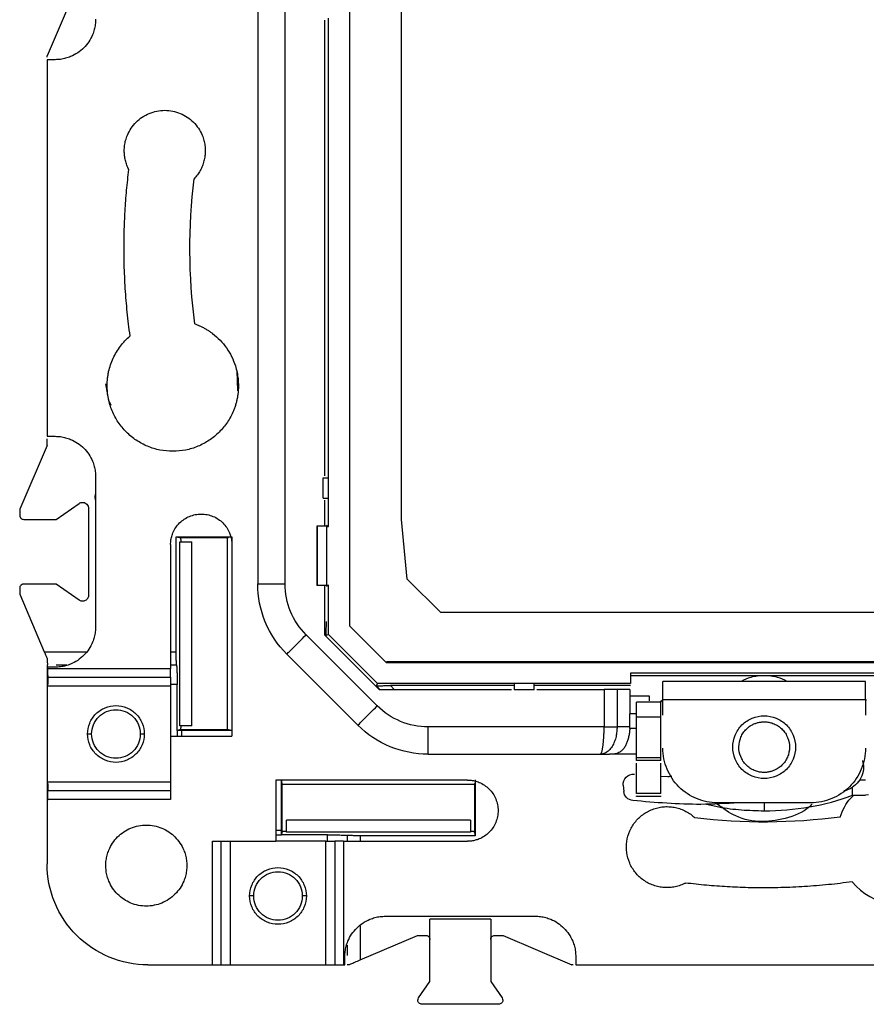
# Model space of a CAD drawing. Units: millimetres. Extents: x 0 to 420, y 0 to 297.
# Drawn here: x 296 to 338, y 135 to 183 of the extents above; entities that cross this region are included whole.
import ezdxf

# ---------------------------------------------------------------- set-up
doc = ezdxf.new("R2010")
doc.units = ezdxf.units.MM

msp = doc.modelspace()

# ---------------------------------------------------------------- linework, layer by layer
at = {"color": 7, "linetype": 'Continuous'}
for p, q in [((312.756, 190.644), (312.756, 153.328)), ((308.218, 188.576), (308.218, 155.397)), ((309.568, 155.397), (309.568, 188.576)), ((315.318, 158.586), (315.318, 188.051)), ((299.268, 184.866), (297.818, 181.483)), ((311.718, 160.633), (311.718, 183.339)), ((311.518, 183.237), (311.518, 160.736)), ((297.818, 181.413), (297.818, 181.483)), ((297.818, 181.286), (297.818, 162.686)), ((298.218, 181.286), (297.818, 181.286)), ((307.18, 165.921), (307.213, 164.925)), ((300.869, 164.451), (300.727, 165.273)), ((300.979, 164.208), (300.869, 164.451)), ((297.818, 162.686), (298.218, 162.686)), ((297.818, 162.236), (297.818, 162.56)), ((297.818, 162.236), (296.468, 159.086)), ((300.218, 160.686), (300.218, 153.286)), ((311.443, 159.639), (311.443, 160.633)), ((311.443, 160.633), (311.718, 160.633)), ((311.718, 159.639), (311.718, 160.633)), ((300.191, 159.686), (300.218, 159.824)), ((300.218, 159.548), (300.191, 159.686)), ((311.443, 159.639), (311.718, 159.639)), ((311.518, 159.537), (311.518, 158.286)), ((311.718, 158.231), (311.718, 159.639)), ((296.468, 159.086), (296.468, 158.786)), ((298.261, 158.586), (299.398, 159.373)), ((299.868, 159.126), (299.868, 154.846)), ((296.668, 158.586), (298.261, 158.586)), ((315.6, 155.64), (315.318, 158.586)), ((311.144, 158.243), (311.133, 158.248)), ((311.669, 158.248), (311.133, 158.248)), ((311.133, 158.248), (311.133, 155.325)), ((311.636, 158.231), (311.144, 158.243)), ((311.144, 158.243), (311.144, 155.33)), ((311.669, 158.255), (311.607, 158.286)), ((311.636, 155.342), (311.636, 158.231)), ((311.636, 158.231), (311.718, 158.231)), ((311.669, 158.255), (311.718, 158.231)), ((311.669, 158.255), (311.669, 158.248)), ((304.191, 157.72), (306.946, 157.72)), ((304.191, 152.051), (304.191, 157.72)), ((304.191, 157.72), (304.357, 157.686)), ((304.357, 157.686), (306.78, 157.686)), ((304.357, 157.686), (304.401, 157.678)), ((306.735, 157.678), (306.78, 157.686)), ((306.946, 157.72), (306.946, 157.463)), ((303.918, 157.336), (303.918, 151.218)), ((304.371, 148.395), (304.371, 157.478)), ((304.371, 157.478), (304.968, 157.478)), ((304.968, 148.395), (304.968, 157.478)), ((306.718, 155.186), (306.718, 157.478)), ((306.944, 157.336), (306.944, 147.886)), ((317.254, 153.986), (315.6, 155.64)), ((296.468, 155.186), (296.468, 154.886)), ((298.261, 155.386), (296.668, 155.386)), ((299.398, 154.6), (298.261, 155.386)), ((306.718, 150.686), (306.718, 155.186)), ((311.133, 155.325), (311.144, 155.33)), ((311.669, 155.325), (311.133, 155.325)), ((311.144, 155.33), (311.636, 155.342)), ((311.518, 155.286), (311.518, 152.888)), ((311.607, 155.286), (311.669, 155.318)), ((311.636, 155.342), (311.718, 155.342)), ((311.718, 155.342), (311.669, 155.318)), ((311.669, 155.325), (311.669, 155.318)), ((311.718, 152.898), (311.718, 155.342)), ((296.468, 154.886), (297.683, 152.051)), ((349.183, 153.986), (317.254, 153.986)), ((312.756, 153.328), (314.56, 151.524)), ((314.119, 149.376), (310.608, 152.887)), ((311.518, 152.888), (314.22, 150.186)), ((311.718, 152.898), (311.59, 152.845)), ((314.13, 150.486), (311.718, 152.898)), ((297.683, 152.051), (299.752, 152.051)), ((303.918, 152.051), (304.191, 152.051)), ((309.653, 151.932), (313.164, 148.422)), ((297.818, 151.286), (297.818, 151.218)), ((298.218, 151.286), (297.818, 151.286)), ((298.272, 151.401), (298.795, 151.401)), ((303.918, 151.401), (304.212, 151.401)), ((314.56, 151.524), (351.876, 151.524)), ((314.581, 151.574), (351.856, 151.574)), ((297.818, 151.218), (303.918, 151.218)), ((297.818, 150.785), (303.918, 150.785)), ((339.818, 150.987), (326.618, 150.987)), ((326.618, 150.987), (326.618, 150.486)), ((326.618, 150.875), (339.818, 150.875)), ((303.918, 150.352), (297.818, 150.352)), ((297.818, 150.352), (297.818, 145.62)), ((304.243, 150.426), (303.918, 150.426)), ((303.918, 150.352), (303.918, 147.886)), ((304.243, 148.164), (304.243, 150.426)), ((306.718, 148.395), (306.718, 150.686)), ((314.077, 150.358), (314.13, 150.486)), ((314.248, 150.186), (314.077, 150.358)), ((320.871, 150.486), (314.13, 150.486)), ((320.871, 150.375), (314.767, 150.375)), ((314.767, 150.375), (314.955, 150.186)), ((321.865, 150.486), (320.871, 150.486)), ((320.871, 150.486), (320.871, 150.161)), ((326.618, 150.486), (321.865, 150.486)), ((321.865, 150.161), (321.865, 150.486)), ((326.618, 150.375), (321.865, 150.375)), ((338.218, 150.586), (328.218, 150.586)), ((314.22, 150.186), (320.747, 150.186)), ((321.865, 150.161), (320.871, 150.161)), ((321.99, 150.186), (325.318, 150.186)), ((325.318, 150.186), (325.318, 148.336)), ((325.955, 150.186), (325.955, 148.336)), ((326.591, 150.186), (325.955, 150.186)), ((326.591, 150.186), (326.591, 148.986)), ((326.591, 149.875), (327.543, 149.875)), ((327.543, 149.875), (327.543, 149.616)), ((328.118, 149.555), (326.918, 149.555)), ((328.218, 148.918), (328.218, 149.686)), ((328.218, 149.686), (338.218, 149.686)), ((338.218, 149.686), (338.218, 148.918)), ((326.591, 148.336), (326.591, 148.986)), ((326.918, 148.986), (326.591, 148.986)), ((326.918, 146.803), (326.918, 148.84)), ((326.918, 148.84), (328.118, 148.84)), ((328.118, 146.803), (328.118, 148.84)), ((304.968, 148.395), (304.371, 148.395)), ((325.318, 148.336), (316.629, 148.336)), ((326.591, 148.336), (325.955, 148.336)), ((303.918, 147.886), (303.918, 144.754)), ((303.918, 147.886), (306.944, 147.886)), ((304.357, 148.186), (304.243, 148.164)), ((304.462, 148.153), (304.243, 148.164)), ((304.243, 148.164), (304.243, 147.886)), ((304.401, 148.195), (304.357, 148.186)), ((306.78, 148.186), (304.357, 148.186)), ((304.462, 148.153), (304.462, 147.886)), ((306.946, 148.153), (304.462, 148.153)), ((306.78, 148.186), (306.735, 148.195)), ((306.946, 148.153), (306.78, 148.186)), ((326.918, 148.259), (326.588, 148.259)), ((316.629, 146.986), (325.132, 146.986)), ((325.132, 146.986), (325.582, 146.986)), ((326.918, 146.986), (325.582, 146.986)), ((328.118, 146.803), (326.918, 146.803)), ((326.918, 146.679), (326.918, 146.803)), ((328.118, 146.679), (326.918, 146.679)), ((326.918, 145.055), (326.918, 146.552)), ((328.118, 146.679), (328.118, 146.803)), ((328.118, 145.055), (328.118, 146.552)), ((338.115, 146.461), (338.096, 146.674)), ((328.458, 145.863), (328.118, 145.89)), ((328.659, 145.902), (328.531, 145.864)), ((297.818, 145.62), (303.918, 145.62)), ((318.568, 145.712), (309.118, 145.712)), ((309.118, 145.712), (309.118, 142.686)), ((309.385, 143.23), (309.385, 145.714)), ((309.418, 145.548), (309.385, 145.714)), ((309.427, 145.504), (309.418, 145.548)), ((309.418, 143.125), (309.418, 145.548)), ((311.918, 145.486), (309.627, 145.486)), ((316.418, 145.486), (311.918, 145.486)), ((318.71, 145.486), (316.418, 145.486)), ((318.918, 145.548), (318.91, 145.504)), ((318.918, 145.548), (318.918, 143.125)), ((318.951, 145.714), (318.951, 142.959)), ((326.258, 145.455), (326.285, 145.15)), ((337.928, 145.73), (338.218, 145.73)), ((303.918, 145.187), (297.818, 145.187)), ((328.118, 145.055), (326.918, 145.055)), ((326.918, 144.9), (326.918, 144.928)), ((328.118, 144.9), (328.118, 144.928)), ((337.577, 144.959), (337.577, 145.355)), ((337.577, 144.959), (338.218, 144.959)), ((338.36, 144.977), (338.218, 144.959)), ((297.818, 144.754), (297.818, 141.567)), ((303.918, 144.754), (297.818, 144.754)), ((328.118, 144.9), (326.918, 144.9)), ((335.518, 144.586), (330.918, 144.586)), ((333.218, 144.586), (333.218, 144.193)), ((309.638, 143.139), (309.638, 143.736)), ((318.72, 143.736), (309.638, 143.736)), ((318.72, 143.736), (318.72, 143.139)), ((309.118, 143.23), (309.385, 143.23)), ((309.118, 143.011), (309.396, 143.011)), ((309.396, 143.011), (309.385, 143.23)), ((309.396, 143.011), (309.418, 143.125)), ((311.658, 143.011), (309.396, 143.011)), ((309.418, 143.125), (309.427, 143.169)), ((318.72, 143.139), (309.638, 143.139)), ((311.658, 142.686), (311.658, 143.011)), ((312.633, 142.98), (312.633, 142.686)), ((318.951, 142.959), (313.283, 142.959)), ((313.283, 142.959), (313.283, 142.686)), ((318.91, 143.169), (318.918, 143.125)), ((318.918, 143.125), (318.951, 142.959)), ((305.986, 142.686), (309.118, 142.686)), ((305.986, 136.586), (305.986, 142.686)), ((306.419, 136.586), (306.419, 142.686)), ((306.852, 142.686), (306.852, 136.586)), ((311.584, 142.686), (309.118, 142.686)), ((311.584, 136.586), (311.584, 142.686)), ((312.017, 142.686), (312.017, 136.586)), ((312.45, 142.686), (312.45, 136.586)), ((312.45, 142.686), (318.568, 142.686)), ((314.518, 138.986), (321.918, 138.986)), ((319.718, 138.836), (316.718, 138.836)), ((316.718, 135.761), (316.718, 138.836)), ((319.718, 138.836), (319.718, 135.761)), ((313.283, 138.52), (313.283, 136.83)), ((313.283, 136.83), (316.098, 138.036)), ((316.098, 138.036), (316.518, 138.036)), ((319.918, 138.036), (320.339, 138.036)), ((320.339, 138.036), (323.722, 136.586)), ((312.633, 137.563), (312.633, 137.04)), ((312.518, 136.586), (312.518, 136.986)), ((323.918, 136.986), (323.918, 136.586)), ((302.799, 136.586), (305.986, 136.586)), ((306.852, 136.586), (311.584, 136.586)), ((312.45, 136.586), (312.518, 136.586)), ((323.792, 136.586), (323.722, 136.586)), ((323.918, 136.586), (342.518, 136.586)), ((316.157, 134.95), (316.718, 135.761)), ((319.718, 135.761), (320.279, 134.95)), ((320.115, 134.636), (316.322, 134.636))]:
    msp.add_line(p, q, dxfattribs=at)
msp.add_arc((340.026, 142.769), 3.231, 220.1515, 99.0498, dxfattribs=at)
for points, knots in [([(300.218, 183.286), (300.217, 183.242), (300.216, 183.155), (300.203, 183.025), (300.182, 182.896), (300.152, 182.769), (300.114, 182.644), (300.037, 182.439), (299.893, 182.168), (299.642, 181.864), (299.337, 181.612), (299.027, 181.447), (298.738, 181.349), (298.48, 181.296), (298.306, 181.29), (298.218, 181.286)], [0, 0, 0, 0, 0.041954, 0.083566, 0.125017, 0.166488, 0.208159, 0.250209, 0.374961, 0.500063, 0.624816, 0.749917, 0.833444, 0.916319, 1, 1, 1, 1]), ([(301.63, 176.786), (301.631, 176.83), (301.633, 176.918), (301.646, 177.048), (301.667, 177.177), (301.696, 177.304), (301.735, 177.429), (301.812, 177.633), (301.956, 177.905), (302.207, 178.209), (302.511, 178.461), (302.86, 178.646), (303.237, 178.761), (303.63, 178.799), (304.023, 178.761), (304.4, 178.646), (304.749, 178.461), (305.053, 178.21), (305.304, 177.905), (305.469, 177.595), (305.567, 177.306), (305.621, 177.048), (305.627, 176.874), (305.63, 176.786)], [0, 0, 0, 0, 0.020983, 0.041795, 0.062527, 0.083268, 0.10411, 0.125141, 0.187535, 0.250104, 0.312499, 0.375068, 0.437462, 0.500031, 0.562426, 0.624995, 0.68739, 0.749959, 0.812353, 0.874922, 0.916698, 0.958148, 1, 1, 1, 1]), ([(301.857, 175.861), (301.839, 175.897), (301.803, 175.969), (301.758, 176.08), (301.719, 176.193), (301.676, 176.348), (301.638, 176.546), (301.633, 176.706), (301.63, 176.786)], [0, 0, 0, 0, 0.1246396, 0.2491902, 0.3741016, 0.4998197, 0.7491975, 1, 1, 1, 1]), ([(305.63, 176.786), (305.629, 176.744), (305.628, 176.659), (305.615, 176.532), (305.595, 176.407), (305.567, 176.283), (305.531, 176.161), (305.473, 176.001), (305.381, 175.809), (305.245, 175.594), (305.132, 175.467), (305.075, 175.403)], [0, 0, 0, 0, 0.083821, 0.167002, 0.249881, 0.332799, 0.4161, 0.500119, 0.667045, 0.832757, 1, 1, 1, 1]), ([(301.918, 167.648), (301.892, 167.842), (301.84, 168.231), (301.776, 168.816), (301.722, 169.402), (301.68, 169.988), (301.648, 170.575), (301.627, 171.164), (301.615, 171.899), (301.623, 172.782), (301.666, 173.811), (301.74, 174.838), (301.818, 175.52), (301.857, 175.861)], [0, 0, 0, 0, 0.071475, 0.142894, 0.214281, 0.285661, 0.357059, 0.428499, 0.500007, 0.625047, 0.74997, 0.87491, 1, 1, 1, 1]), ([(305.117, 168.237), (305.169, 168.217), (305.273, 168.178), (305.424, 168.11), (305.571, 168.035), (305.714, 167.953), (305.853, 167.863), (306.077, 167.701), (306.367, 167.444), (306.684, 167.059), (306.94, 166.631), (307.105, 166.22), (307.203, 165.846), (307.255, 165.518), (307.262, 165.297), (307.265, 165.186)], [0, 0, 0, 0, 0.041832, 0.083461, 0.124995, 0.166544, 0.208219, 0.250128, 0.374945, 0.500039, 0.624857, 0.74995, 0.833386, 0.916442, 1, 1, 1, 1]), ([(300.785, 165.186), (300.786, 165.245), (300.787, 165.361), (300.802, 165.535), (300.826, 165.708), (300.869, 165.937), (300.947, 166.218), (301.076, 166.543), (301.239, 166.853), (301.435, 167.143), (301.659, 167.412), (301.831, 167.569), (301.918, 167.648)], [0, 0, 0, 0, 0.062519, 0.124922, 0.187392, 0.250111, 0.375039, 0.50004, 0.624822, 0.749873, 0.8749, 1, 1, 1, 1]), ([(307.265, 165.186), (307.264, 165.125), (307.262, 165.004), (307.246, 164.822), (307.221, 164.643), (307.186, 164.466), (307.141, 164.29), (307.085, 164.117), (306.966, 163.805), (306.737, 163.374), (306.33, 162.881), (305.837, 162.474), (305.273, 162.174), (304.661, 161.987), (304.025, 161.926), (303.389, 161.987), (302.777, 162.174), (302.213, 162.474), (301.72, 162.881), (301.313, 163.374), (301.062, 163.845), (300.919, 164.245), (300.842, 164.553), (300.794, 164.868), (300.788, 165.08), (300.785, 165.186)], [0, 0, 0, 0, 0.018006, 0.035875, 0.053663, 0.071426, 0.089223, 0.107109, 0.125142, 0.187567, 0.2501, 0.312525, 0.375058, 0.437483, 0.500016, 0.562441, 0.624974, 0.687399, 0.749931, 0.812357, 0.874889, 0.9063, 0.937418, 0.968549, 1, 1, 1, 1]), ([(298.218, 162.686), (298.262, 162.686), (298.35, 162.684), (298.48, 162.671), (298.609, 162.65), (298.736, 162.62), (298.861, 162.582), (299.065, 162.505), (299.337, 162.361), (299.641, 162.11), (299.892, 161.805), (300.057, 161.495), (300.156, 161.206), (300.209, 160.948), (300.215, 160.774), (300.218, 160.686)], [0, 0, 0, 0, 0.041954, 0.083566, 0.125017, 0.166488, 0.208159, 0.250209, 0.374961, 0.500063, 0.624816, 0.749917, 0.833444, 0.916319, 1, 1, 1, 1]), ([(299.398, 159.373), (299.41, 159.381), (299.436, 159.397), (299.478, 159.414), (299.523, 159.424), (299.553, 159.426), (299.568, 159.426)], [0, 0, 0, 0, 0.25296, 0.5, 0.74704, 1, 1, 1, 1]), ([(299.568, 159.426), (299.581, 159.426), (299.607, 159.425), (299.646, 159.417), (299.708, 159.396), (299.786, 159.344), (299.841, 159.261), (299.865, 159.186), (299.867, 159.146), (299.868, 159.126)], [0, 0, 0, 0, 0.082807, 0.165971, 0.250921, 0.499993, 0.748513, 0.873612, 1, 1, 1, 1]), ([(296.468, 158.786), (296.469, 158.773), (296.47, 158.747), (296.482, 158.709), (296.501, 158.675), (296.534, 158.635), (296.589, 158.594), (296.642, 158.589), (296.668, 158.586)], [0, 0, 0, 0, 0.126912, 0.249368, 0.372408, 0.501009, 0.749367, 1, 1, 1, 1]), ([(303.918, 157.336), (303.919, 157.376), (303.921, 157.455), (303.935, 157.573), (303.958, 157.689), (303.991, 157.804), (304.052, 157.971), (304.165, 158.182), (304.354, 158.413), (304.585, 158.603), (304.848, 158.743), (305.134, 158.83), (305.431, 158.859), (305.728, 158.83), (306.013, 158.743), (306.277, 158.603), (306.507, 158.413), (306.698, 158.183), (306.822, 157.948), (306.897, 157.729), (306.937, 157.535), (306.942, 157.403), (306.944, 157.336)], [0, 0, 0, 0, 0.025145, 0.050075, 0.074946, 0.099913, 0.125131, 0.187499, 0.250096, 0.312463, 0.375061, 0.437428, 0.500026, 0.562393, 0.624991, 0.687358, 0.749955, 0.812323, 0.87492, 0.916684, 0.958134, 1, 1, 1, 1]), ([(304.401, 157.678), (304.402, 157.676), (304.405, 157.674), (304.408, 157.66), (304.411, 157.641), (304.413, 157.617), (304.415, 157.59), (304.416, 157.561), (304.417, 157.533), (304.418, 157.505), (304.418, 157.486), (304.418, 157.478)], [0, 0, 0, 0, 0.137473, 0.268346, 0.392621, 0.5103, 0.62139, 0.725895, 0.823824, 0.915187, 1, 1, 1, 1]), ([(306.718, 157.478), (306.718, 157.491), (306.719, 157.519), (306.72, 157.562), (306.723, 157.605), (306.726, 157.642), (306.73, 157.671), (306.734, 157.675), (306.735, 157.678)], [0, 0, 0, 0, 0.129766, 0.274266, 0.43353, 0.607572, 0.796397, 1, 1, 1, 1]), ([(296.668, 155.386), (296.655, 155.386), (296.629, 155.384), (296.591, 155.373), (296.557, 155.354), (296.517, 155.321), (296.476, 155.266), (296.471, 155.213), (296.468, 155.186)], [0, 0, 0, 0, 0.126912, 0.249368, 0.372408, 0.501009, 0.749367, 1, 1, 1, 1]), ([(309.653, 151.932), (309.2, 152.386), (308.837, 152.929), (308.346, 154.115), (308.218, 154.756), (308.218, 155.397)], [0, 0, 0, 0, 0.5, 0.5, 1, 1, 1, 1]), ([(308.218, 155.397), (308.218, 155.397), (308.253, 155.397), (308.389, 155.397), (308.489, 155.397), (308.739, 155.397), (308.888, 155.397), (309.215, 155.397), (309.392, 155.397), (309.568, 155.397)], [0, 0, 0, 0, 0.25, 0.25, 0.5, 0.5, 0.75, 0.75, 1, 1, 1, 1]), ([(310.608, 152.887), (310.279, 153.216), (310.016, 153.609), (309.661, 154.468), (309.568, 154.932), (309.568, 155.397)], [0, 0, 0, 0, 0.5, 0.5, 1, 1, 1, 1]), ([(299.868, 154.846), (299.867, 154.828), (299.866, 154.792), (299.85, 154.74), (299.822, 154.683), (299.777, 154.625), (299.71, 154.578), (299.632, 154.549), (299.55, 154.544), (299.468, 154.558), (299.421, 154.586), (299.398, 154.6)], [0, 0, 0, 0, 0.082963, 0.165477, 0.250314, 0.373945, 0.500019, 0.623114, 0.749975, 0.874085, 1, 1, 1, 1]), ([(300.218, 153.286), (300.217, 153.242), (300.216, 153.155), (300.203, 153.025), (300.182, 152.896), (300.152, 152.769), (300.114, 152.644), (300.037, 152.439), (299.893, 152.168), (299.642, 151.864), (299.337, 151.612), (299.027, 151.447), (298.738, 151.349), (298.48, 151.296), (298.306, 151.29), (298.218, 151.286)], [0, 0, 0, 0, 0.0419537, 0.0835664, 0.1250174, 0.1664877, 0.2081587, 0.2502085, 0.3749613, 0.5000629, 0.6248157, 0.7499172, 0.8334436, 0.9163195, 1, 1, 1, 1]), ([(311.59, 152.845), (311.59, 152.846), (311.591, 152.848), (311.593, 152.862), (311.595, 152.883), (311.597, 152.912), (311.598, 152.95), (311.6, 152.995), (311.602, 153.061), (311.604, 153.156), (311.605, 153.271), (311.606, 153.4), (311.606, 153.486), (311.607, 153.535)], [0, 0, 0, 0, 0.056663, 0.114751, 0.174884, 0.237621, 0.303457, 0.372818, 0.44607, 0.57409, 0.722845, 0.8421, 1, 1, 1, 1]), ([(309.653, 151.932), (309.653, 151.932), (309.678, 151.957), (309.774, 152.053), (309.845, 152.124), (310.021, 152.3), (310.127, 152.406), (310.358, 152.637), (310.483, 152.762), (310.608, 152.887)], [0, 0, 0, 0, 0.25, 0.25, 0.5, 0.5, 0.75, 0.75, 1, 1, 1, 1]), ([(297.683, 152.051), (297.698, 152.016), (297.726, 151.952), (297.764, 151.863), (297.796, 151.789), (297.815, 151.745), (297.823, 151.725)], [0, 0, 0, 0, 0.312703, 0.583608, 0.812708, 1, 1, 1, 1]), ([(297.823, 151.725), (297.824, 151.697), (297.826, 151.639), (297.83, 151.556), (297.834, 151.476), (297.838, 151.426), (297.839, 151.401)], [0, 0, 0, 0, 0.243165, 0.490878, 0.743152, 1, 1, 1, 1]), ([(304.212, 151.401), (304.21, 151.425), (304.207, 151.472), (304.203, 151.549), (304.199, 151.629), (304.196, 151.711), (304.194, 151.795), (304.192, 151.88), (304.191, 151.966), (304.191, 152.023), (304.191, 152.051)], [0, 0, 0, 0, 0.129911, 0.258408, 0.385494, 0.511177, 0.635463, 0.758357, 0.879868, 1, 1, 1, 1]), ([(297.871, 150.426), (297.871, 150.462), (297.871, 150.532), (297.87, 150.638), (297.868, 150.742), (297.866, 150.845), (297.862, 150.968), (297.857, 151.109), (297.849, 151.263), (297.843, 151.355), (297.839, 151.401)], [0, 0, 0, 0, 0.1003, 0.199929, 0.299396, 0.399209, 0.499872, 0.666684, 0.832604, 1, 1, 1, 1]), ([(304.212, 151.401), (304.214, 151.369), (304.219, 151.306), (304.224, 151.205), (304.229, 151.1), (304.234, 150.991), (304.237, 150.88), (304.24, 150.767), (304.242, 150.654), (304.243, 150.54), (304.243, 150.464), (304.243, 150.426)], [0, 0, 0, 0, 0.115547, 0.229976, 0.34329, 0.455492, 0.566589, 0.676583, 0.78548, 0.893284, 1, 1, 1, 1]), ([(297.818, 151.218), (297.818, 151.131), (297.818, 151.044), (297.818, 150.893), (297.818, 150.829), (297.818, 150.785)], [0, 0, 0, 0, 0.5, 0.5, 1, 1, 1, 1]), ([(297.818, 150.785), (297.818, 150.774), (297.818, 150.751), (297.818, 150.707), (297.818, 150.658), (297.818, 150.585), (297.818, 150.484), (297.818, 150.396), (297.818, 150.352)], [0, 0, 0, 0, 0.125476, 0.249265, 0.373544, 0.500463, 0.749273, 1, 1, 1, 1]), ([(303.918, 150.785), (303.918, 150.829), (303.918, 150.893), (303.918, 151.044), (303.918, 151.131), (303.918, 151.218)], [0, 0, 0, 0, 0.5, 0.5, 1, 1, 1, 1]), ([(303.918, 150.785), (303.918, 150.774), (303.918, 150.751), (303.918, 150.707), (303.918, 150.658), (303.918, 150.585), (303.918, 150.484), (303.918, 150.396), (303.918, 150.352)], [0, 0, 0, 0, 0.125474, 0.249263, 0.373542, 0.500462, 0.74927, 1, 1, 1, 1]), ([(334.361, 150.586), (334.204, 150.659), (333.855, 150.821), (333.218, 150.885), (332.582, 150.821), (332.233, 150.659), (332.076, 150.586)], [0, 0, 0, 0, 0.225025, 0.5, 0.774975, 1, 1, 1, 1]), ([(314.077, 150.358), (314.078, 150.358), (314.08, 150.359), (314.09, 150.361), (314.106, 150.363), (314.137, 150.365), (314.192, 150.367), (314.281, 150.37), (314.389, 150.372), (314.51, 150.374), (314.638, 150.374), (314.724, 150.375), (314.767, 150.375)], [0, 0, 0, 0, 0.050209, 0.100755, 0.15252, 0.206326, 0.322259, 0.445858, 0.580059, 0.722738, 0.859719, 1, 1, 1, 1]), ([(328.218, 149.686), (328.218, 149.716), (328.218, 149.774), (328.218, 149.861), (328.218, 149.947), (328.218, 150.058), (328.218, 150.19), (328.218, 150.327), (328.218, 150.439), (328.218, 150.522), (328.218, 150.576), (328.218, 150.583), (328.218, 150.586)], [0, 0, 0, 0, 0.062198, 0.124226, 0.1867, 0.250223, 0.375797, 0.500147, 0.624126, 0.750072, 0.875743, 1, 1, 1, 1]), ([(338.218, 149.686), (338.218, 149.922), (338.218, 150.156), (338.218, 150.489), (338.218, 150.586), (338.218, 150.586)], [0, 0, 0, 0, 0.5, 0.5, 1, 1, 1, 1]), ([(299.818, 147.986), (299.818, 148.17), (299.855, 148.353), (299.995, 148.691), (300.099, 148.847), (300.358, 149.106), (300.513, 149.21), (300.852, 149.35), (301.035, 149.386), (301.402, 149.386), (301.585, 149.35), (301.923, 149.21), (302.079, 149.106), (302.338, 148.847), (302.442, 148.691), (302.582, 148.353), (302.618, 148.17), (302.618, 147.986)], [0, 0, 0, 0, 0.125, 0.125, 0.25, 0.25, 0.375, 0.375, 0.5, 0.5, 0.625, 0.625, 0.75, 0.75, 0.875, 0.875, 1, 1, 1, 1]), ([(313.164, 148.422), (313.164, 148.422), (313.189, 148.446), (313.285, 148.542), (313.356, 148.613), (313.532, 148.789), (313.638, 148.895), (313.869, 149.126), (313.994, 149.251), (314.119, 149.376)], [0, 0, 0, 0, 0.25, 0.25, 0.5, 0.5, 0.75, 0.75, 1, 1, 1, 1]), ([(316.629, 148.336), (316.164, 148.336), (315.7, 148.429), (314.841, 148.784), (314.447, 149.048), (314.119, 149.376)], [0, 0, 0, 0, 0.5, 0.5, 1, 1, 1, 1]), ([(326.918, 148.84), (326.918, 148.877), (326.918, 148.95), (326.918, 149.051), (326.918, 149.143), (326.918, 149.227), (326.918, 149.302), (326.918, 149.391), (326.918, 149.478), (326.918, 149.543), (326.918, 149.551), (326.918, 149.555)], [0, 0, 0, 0, 0.084017, 0.167177, 0.249922, 0.332703, 0.415967, 0.500156, 0.667233, 0.832647, 1, 1, 1, 1]), ([(328.175, 149.656), (328.156, 149.636), (328.115, 149.594), (328.049, 149.562), (328.014, 149.557), (328.001, 149.555)], [0, 0, 0, 0, 0.371537, 0.777242, 1, 1, 1, 1]), ([(328.118, 148.84), (328.118, 149.063), (328.118, 149.245), (328.118, 149.49), (328.118, 149.555), (328.118, 149.555)], [0, 0, 0, 0, 0.5, 0.5, 1, 1, 1, 1]), ([(300.018, 147.986), (300.018, 148.143), (300.05, 148.3), (300.17, 148.591), (300.259, 148.724), (300.481, 148.946), (300.614, 149.035), (300.904, 149.155), (301.061, 149.186), (301.375, 149.186), (301.532, 149.155), (301.823, 149.035), (301.956, 148.946), (302.178, 148.724), (302.267, 148.591), (302.387, 148.3), (302.418, 148.143), (302.418, 147.986)], [0, 0, 0, 0, 0.125, 0.125, 0.25, 0.25, 0.375, 0.375, 0.5, 0.5, 0.625, 0.625, 0.75, 0.75, 0.875, 0.875, 1, 1, 1, 1]), ([(331.668, 147.336), (331.668, 147.539), (331.709, 147.742), (331.864, 148.117), (331.979, 148.289), (332.266, 148.576), (332.438, 148.691), (332.813, 148.846), (333.015, 148.886), (333.421, 148.886), (333.624, 148.846), (333.999, 148.691), (334.171, 148.576), (334.458, 148.289), (334.573, 148.117), (334.728, 147.742), (334.768, 147.539), (334.768, 147.336)], [0, 0, 0, 0, 0.125, 0.125, 0.25, 0.25, 0.375, 0.375, 0.5, 0.5, 0.625, 0.625, 0.75, 0.75, 0.875, 0.875, 1, 1, 1, 1]), ([(304.418, 148.395), (304.418, 148.382), (304.418, 148.353), (304.416, 148.31), (304.414, 148.268), (304.411, 148.23), (304.406, 148.202), (304.403, 148.197), (304.401, 148.195)], [0, 0, 0, 0, 0.129766, 0.274266, 0.43353, 0.607572, 0.796397, 1, 1, 1, 1]), ([(306.735, 148.195), (306.734, 148.196), (306.732, 148.198), (306.729, 148.212), (306.726, 148.232), (306.724, 148.256), (306.722, 148.283), (306.72, 148.311), (306.719, 148.34), (306.718, 148.368), (306.718, 148.386), (306.718, 148.395)], [0, 0, 0, 0, 0.137473, 0.268346, 0.392621, 0.5103, 0.62139, 0.725895, 0.823824, 0.915187, 1, 1, 1, 1]), ([(316.629, 146.986), (315.988, 146.986), (315.347, 147.114), (314.161, 147.605), (313.618, 147.968), (313.164, 148.422)], [0, 0, 0, 0, 0.5, 0.5, 1, 1, 1, 1]), ([(316.629, 146.986), (316.629, 146.986), (316.629, 147.021), (316.629, 147.157), (316.629, 147.257), (316.629, 147.507), (316.629, 147.656), (316.629, 147.983), (316.629, 148.16), (316.629, 148.336)], [0, 0, 0, 0, 0.25, 0.25, 0.5, 0.5, 0.75, 0.75, 1, 1, 1, 1]), ([(325.132, 146.986), (325.137, 146.987), (325.148, 146.989), (325.164, 147.006), (325.179, 147.032), (325.193, 147.066), (325.207, 147.109), (325.22, 147.159), (325.232, 147.215), (325.243, 147.277), (325.253, 147.344), (325.263, 147.414), (325.272, 147.488), (325.28, 147.564), (325.287, 147.642), (325.294, 147.722), (325.299, 147.801), (325.304, 147.881), (325.309, 147.96), (325.312, 148.038), (325.315, 148.115), (325.317, 148.191), (325.318, 148.264), (325.318, 148.313), (325.318, 148.336)], [0, 0, 0, 0, 0.057571, 0.113981, 0.16923, 0.223319, 0.27625, 0.328023, 0.378638, 0.428098, 0.476403, 0.523554, 0.569553, 0.614401, 0.6581, 0.700651, 0.742057, 0.782318, 0.821438, 0.859418, 0.896261, 0.931971, 0.966549, 1, 1, 1, 1]), ([(325.955, 148.336), (325.954, 148.299), (325.953, 148.221), (325.944, 148.103), (325.928, 147.981), (325.905, 147.857), (325.872, 147.731), (325.83, 147.607), (325.777, 147.486), (325.714, 147.371), (325.64, 147.266), (325.555, 147.172), (325.461, 147.093), (325.357, 147.034), (325.247, 146.994), (325.171, 146.989), (325.132, 146.986)], [0, 0, 0, 0, 0.05308, 0.108948, 0.167617, 0.229097, 0.293397, 0.360525, 0.430487, 0.503289, 0.578937, 0.657435, 0.738786, 0.822996, 0.910066, 1, 1, 1, 1]), ([(333.329, 146.092), (333.296, 146.09), (333.231, 146.086), (333.133, 146.089), (333.036, 146.099), (332.939, 146.117), (332.797, 146.156), (332.615, 146.233), (332.412, 146.372), (332.238, 146.548), (332.059, 146.822), (331.94, 147.223), (331.986, 147.639), (332.114, 147.941), (332.253, 148.144), (332.429, 148.317), (332.613, 148.437), (332.787, 148.515), (332.945, 148.562), (333.053, 148.575), (333.107, 148.582)], [0, 0, 0, 0, 0.025168, 0.050125, 0.075026, 0.100027, 0.125285, 0.187704, 0.250403, 0.312822, 0.375521, 0.500025, 0.624529, 0.686949, 0.749648, 0.812067, 0.874766, 0.916571, 0.958072, 1, 1, 1, 1]), ([(333.107, 148.582), (333.14, 148.585), (333.205, 148.589), (333.304, 148.586), (333.401, 148.575), (333.497, 148.557), (333.639, 148.519), (333.822, 148.442), (334.025, 148.302), (334.198, 148.127), (334.378, 147.852), (334.496, 147.451), (334.45, 147.036), (334.323, 146.734), (334.183, 146.531), (334.008, 146.357), (333.824, 146.237), (333.649, 146.16), (333.492, 146.113), (333.384, 146.099), (333.329, 146.092)], [0, 0, 0, 0, 0.025168, 0.050125, 0.075026, 0.100027, 0.125285, 0.187704, 0.250403, 0.312822, 0.375521, 0.500025, 0.624529, 0.686949, 0.749648, 0.812067, 0.874766, 0.916571, 0.958072, 1, 1, 1, 1]), ([(302.618, 147.986), (302.618, 147.803), (302.582, 147.62), (302.442, 147.281), (302.338, 147.126), (302.079, 146.867), (301.923, 146.763), (301.585, 146.623), (301.402, 146.586), (301.035, 146.586), (300.852, 146.623), (300.513, 146.763), (300.358, 146.867), (300.099, 147.126), (299.995, 147.281), (299.855, 147.62), (299.818, 147.803), (299.818, 147.986)], [0, 0, 0, 0, 0.125, 0.125, 0.25, 0.25, 0.375, 0.375, 0.5, 0.5, 0.625, 0.625, 0.75, 0.75, 0.875, 0.875, 1, 1, 1, 1]), ([(299.818, 147.986), (299.818, 147.986), (299.84, 147.986), (299.914, 147.986), (299.966, 147.986), (300.018, 147.986)], [0, 0, 0, 0, 0.5, 0.5, 1, 1, 1, 1]), ([(302.418, 147.986), (302.418, 147.829), (302.387, 147.672), (302.267, 147.382), (302.178, 147.249), (301.956, 147.027), (301.823, 146.938), (301.532, 146.818), (301.375, 146.786), (301.061, 146.786), (300.904, 146.818), (300.614, 146.938), (300.481, 147.027), (300.259, 147.249), (300.17, 147.382), (300.05, 147.672), (300.018, 147.829), (300.018, 147.986)], [0, 0, 0, 0, 0.125, 0.125, 0.25, 0.25, 0.375, 0.375, 0.5, 0.5, 0.625, 0.625, 0.75, 0.75, 0.875, 0.875, 1, 1, 1, 1]), ([(302.418, 147.986), (302.471, 147.986), (302.523, 147.986), (302.597, 147.986), (302.618, 147.986), (302.618, 147.986)], [0, 0, 0, 0, 0.5, 0.5, 1, 1, 1, 1]), ([(326.588, 148.259), (326.585, 148.223), (326.578, 148.152), (326.564, 148.046), (326.547, 147.943), (326.526, 147.843), (326.502, 147.747), (326.475, 147.655), (326.444, 147.568), (326.409, 147.486), (326.372, 147.408), (326.306, 147.294), (326.21, 147.17), (326.078, 147.076), (325.954, 147.027), (325.841, 147.001), (325.715, 146.988), (325.628, 146.987), (325.582, 146.986)], [0, 0, 0, 0, 0.051406, 0.102341, 0.152862, 0.203027, 0.252893, 0.302521, 0.351971, 0.401305, 0.450583, 0.499868, 0.636331, 0.749893, 0.815306, 0.875183, 0.934761, 1, 1, 1, 1]), ([(334.768, 147.336), (334.768, 147.133), (334.728, 146.931), (334.573, 146.556), (334.458, 146.384), (334.171, 146.097), (333.999, 145.982), (333.624, 145.827), (333.421, 145.786), (333.015, 145.786), (332.813, 145.827), (332.438, 145.982), (332.266, 146.097), (331.979, 146.384), (331.864, 146.556), (331.709, 146.931), (331.668, 147.133), (331.668, 147.336)], [0, 0, 0, 0, 0.125, 0.125, 0.25, 0.25, 0.375, 0.375, 0.5, 0.5, 0.625, 0.625, 0.75, 0.75, 0.875, 0.875, 1, 1, 1, 1]), ([(330.918, 144.586), (330.565, 144.586), (330.212, 144.657), (329.559, 144.927), (329.259, 145.127), (328.759, 145.627), (328.559, 145.927), (328.289, 146.58), (328.218, 146.933), (328.218, 147.286)], [0, 0, 0, 0, 0.25, 0.25, 0.5, 0.5, 0.75, 0.75, 1, 1, 1, 1]), ([(338.218, 147.286), (338.218, 146.933), (338.148, 146.58), (337.878, 145.927), (337.677, 145.627), (337.178, 145.127), (336.878, 144.927), (336.225, 144.657), (335.872, 144.586), (335.518, 144.586)], [0, 0, 0, 0, 0.25, 0.25, 0.5, 0.5, 0.75, 0.75, 1, 1, 1, 1]), ([(338.115, 146.461), (338.141, 146.169), (338.056, 145.869), (337.705, 145.4), (337.441, 145.234), (337.153, 145.177)], [0, 0, 0, 0, 0.5, 0.5, 1, 1, 1, 1]), ([(326.258, 145.455), (326.245, 145.601), (326.3, 145.752), (326.51, 145.959), (326.662, 146.012), (326.809, 145.996)], [0, 0, 0, 0, 0.5, 0.5, 1, 1, 1, 1]), ([(297.818, 145.62), (297.818, 145.598), (297.818, 145.555), (297.818, 145.491), (297.818, 145.429), (297.818, 145.351), (297.818, 145.261), (297.818, 145.212), (297.818, 145.187)], [0, 0, 0, 0, 0.125476, 0.249265, 0.373544, 0.500463, 0.749273, 1, 1, 1, 1]), ([(297.839, 144.572), (297.841, 144.599), (297.845, 144.654), (297.85, 144.741), (297.855, 144.833), (297.859, 144.928), (297.864, 145.048), (297.867, 145.195), (297.87, 145.37), (297.871, 145.487), (297.871, 145.547)], [0, 0, 0, 0, 0.100448, 0.200196, 0.299748, 0.399613, 0.500294, 0.667058, 0.832836, 1, 1, 1, 1]), ([(309.627, 145.486), (309.614, 145.486), (309.585, 145.487), (309.542, 145.488), (309.5, 145.491), (309.462, 145.494), (309.434, 145.498), (309.429, 145.502), (309.427, 145.504)], [0, 0, 0, 0, 0.129766, 0.274266, 0.43353, 0.607572, 0.796397, 1, 1, 1, 1]), ([(318.568, 145.712), (318.608, 145.711), (318.687, 145.709), (318.805, 145.695), (318.921, 145.672), (319.036, 145.64), (319.203, 145.578), (319.414, 145.466), (319.644, 145.276), (319.835, 145.046), (319.975, 144.782), (320.062, 144.497), (320.091, 144.2), (320.062, 143.902), (319.975, 143.617), (319.835, 143.353), (319.645, 143.123), (319.415, 142.933), (319.18, 142.808), (318.961, 142.734), (318.767, 142.694), (318.635, 142.689), (318.568, 142.686)], [0, 0, 0, 0, 0.025145, 0.050075, 0.074946, 0.099913, 0.125131, 0.187499, 0.250096, 0.312463, 0.375061, 0.437428, 0.500026, 0.562393, 0.624991, 0.687358, 0.749955, 0.812323, 0.87492, 0.916684, 0.958134, 1, 1, 1, 1]), ([(318.91, 145.504), (318.908, 145.502), (318.906, 145.5), (318.892, 145.497), (318.873, 145.494), (318.849, 145.492), (318.822, 145.49), (318.793, 145.488), (318.764, 145.487), (318.737, 145.486), (318.718, 145.486), (318.71, 145.486)], [0, 0, 0, 0, 0.137473, 0.268346, 0.392621, 0.5103, 0.62139, 0.725895, 0.823824, 0.915187, 1, 1, 1, 1]), ([(297.818, 145.187), (297.818, 145.144), (297.818, 145.08), (297.818, 144.929), (297.818, 144.842), (297.818, 144.754)], [0, 0, 0, 0, 0.5, 0.5, 1, 1, 1, 1]), ([(326.731, 144.697), (326.617, 144.709), (326.508, 144.762), (326.346, 144.926), (326.295, 145.036), (326.285, 145.15)], [0, 0, 0, 0, 0.5, 0.5, 1, 1, 1, 1]), ([(333.218, 144.193), (333.97, 144.193), (334.722, 144.258), (336.187, 144.515), (336.901, 144.708), (337.577, 144.959)], [0, 0, 0, 0, 0.5, 0.5, 1, 1, 1, 1]), ([(336.968, 143.885), (337.101, 144.223), (337.255, 144.617), (337.567, 144.887), (337.611, 144.926)], [0, 0, 0, 0, 0.85658, 1, 1, 1, 1]), ([(331.949, 144.586), (331.33, 144.551), (329.59, 144.45), (327.852, 144.6), (326.731, 144.697)], [0, 0, 0, 0, 0.3554233, 1, 1, 1, 1]), ([(330.371, 144.522), (330.574, 144.474), (331.136, 144.342), (332.092, 144.223), (332.843, 144.203), (333.218, 144.193)], [0, 0, 0, 0, 0.220037, 0.610018, 1, 1, 1, 1]), ([(335.571, 144.513), (335.571, 144.513), (335.288, 144.174), (334.417, 143.809), (333.122, 143.581), (331.845, 143.824), (331.195, 144.309), (330.901, 144.528)], [0, 0, 0, 0, 0.0003374, 0.2616391, 0.5229407, 0.7842423, 1, 1, 1, 1]), ([(329.343, 140.625), (329.302, 140.605), (329.22, 140.564), (329.093, 140.514), (328.962, 140.472), (328.785, 140.429), (328.558, 140.397), (328.283, 140.397), (328.011, 140.434), (327.659, 140.533), (327.248, 140.745), (326.845, 141.123), (326.558, 141.597), (326.411, 142.13), (326.413, 142.684), (326.566, 143.215), (326.856, 143.687), (327.263, 144.061), (327.756, 144.312), (328.209, 144.402), (328.575, 144.398), (328.847, 144.358), (329.11, 144.282), (329.361, 144.169), (329.596, 144.025), (329.733, 143.904), (329.801, 143.843)], [0, 0, 0, 0, 0.015666, 0.031278, 0.046912, 0.06264, 0.093917, 0.125216, 0.156441, 0.187805, 0.250249, 0.312688, 0.375132, 0.437572, 0.500016, 0.562455, 0.6249, 0.687339, 0.749783, 0.812223, 0.843511, 0.874815, 0.906045, 0.937361, 0.968669, 1, 1, 1, 1]), ([(300.718, 141.486), (300.719, 141.53), (300.721, 141.618), (300.734, 141.748), (300.755, 141.877), (300.785, 142.004), (300.823, 142.129), (300.9, 142.333), (301.044, 142.605), (301.295, 142.909), (301.599, 143.161), (301.948, 143.346), (302.325, 143.461), (302.718, 143.499), (303.111, 143.461), (303.488, 143.346), (303.837, 143.161), (304.141, 142.91), (304.392, 142.605), (304.557, 142.295), (304.656, 142.006), (304.709, 141.748), (304.715, 141.574), (304.718, 141.486)], [0, 0, 0, 0, 0.020983, 0.0417954, 0.0625269, 0.0832681, 0.1041097, 0.1251407, 0.1875353, 0.2501043, 0.3124989, 0.3750679, 0.4374625, 0.5000314, 0.562426, 0.624995, 0.6873896, 0.7499586, 0.8123532, 0.8749222, 0.9166975, 0.9581475, 1, 1, 1, 1]), ([(309.427, 143.169), (309.428, 143.17), (309.43, 143.173), (309.444, 143.176), (309.464, 143.179), (309.488, 143.181), (309.515, 143.183), (309.543, 143.184), (309.572, 143.186), (309.6, 143.186), (309.618, 143.186), (309.627, 143.186)], [0, 0, 0, 0, 0.137473, 0.268346, 0.392621, 0.5103, 0.62139, 0.725895, 0.823824, 0.915187, 1, 1, 1, 1]), ([(311.658, 143.011), (311.696, 143.011), (311.772, 143.011), (311.886, 143.01), (311.999, 143.008), (312.112, 143.005), (312.223, 143.002), (312.331, 142.997), (312.437, 142.992), (312.538, 142.987), (312.601, 142.982), (312.633, 142.98)], [0, 0, 0, 0, 0.1067159, 0.2145199, 0.3234167, 0.4334111, 0.5445076, 0.6567105, 0.7700241, 0.8844526, 1, 1, 1, 1]), ([(313.283, 142.959), (313.25, 142.959), (313.185, 142.959), (313.088, 142.96), (312.991, 142.963), (312.895, 142.966), (312.803, 142.969), (312.714, 142.974), (312.66, 142.978), (312.633, 142.98)], [0, 0, 0, 0, 0.137408, 0.276615, 0.417634, 0.560472, 0.70514, 0.851647, 1, 1, 1, 1]), ([(318.819, 143.183), (318.83, 143.183), (318.852, 143.181), (318.88, 143.178), (318.904, 143.174), (318.907, 143.171), (318.91, 143.169)], [0, 0, 0, 0, 0.19397, 0.425331, 0.694031, 1, 1, 1, 1]), ([(311.584, 142.686), (311.606, 142.686), (311.65, 142.686), (311.714, 142.686), (311.776, 142.686), (311.854, 142.686), (311.944, 142.686), (311.993, 142.686), (312.017, 142.686)], [0, 0, 0, 0, 0.1254736, 0.2492626, 0.3735422, 0.5004624, 0.7492699, 1, 1, 1, 1]), ([(312.45, 142.686), (312.363, 142.686), (312.276, 142.686), (312.125, 142.686), (312.061, 142.686), (312.017, 142.686)], [0, 0, 0, 0, 0.5, 0.5, 1, 1, 1, 1]), ([(302.799, 136.586), (302.147, 136.586), (301.495, 136.716), (300.29, 137.215), (299.738, 137.584), (298.816, 138.506), (298.447, 139.058), (297.948, 140.263), (297.818, 140.915), (297.818, 141.567)], [0, 0, 0, 0, 0.25, 0.25, 0.5, 0.5, 0.75, 0.75, 1, 1, 1, 1]), ([(304.718, 141.486), (304.717, 141.442), (304.716, 141.355), (304.703, 141.225), (304.682, 141.096), (304.652, 140.969), (304.614, 140.844), (304.537, 140.639), (304.393, 140.368), (304.142, 140.064), (303.837, 139.812), (303.489, 139.627), (303.111, 139.511), (302.719, 139.474), (302.326, 139.511), (301.948, 139.627), (301.6, 139.812), (301.295, 140.063), (301.044, 140.367), (300.879, 140.678), (300.781, 140.967), (300.728, 141.224), (300.721, 141.399), (300.718, 141.486)], [0, 0, 0, 0, 0.020983, 0.041795, 0.062527, 0.083268, 0.10411, 0.125141, 0.187535, 0.250104, 0.312499, 0.375068, 0.437462, 0.500031, 0.562426, 0.624995, 0.68739, 0.749959, 0.812353, 0.874922, 0.916698, 0.958148, 1, 1, 1, 1]), ([(307.818, 139.986), (307.818, 140.17), (307.855, 140.353), (307.995, 140.691), (308.099, 140.847), (308.358, 141.106), (308.513, 141.21), (308.852, 141.35), (309.035, 141.386), (309.218, 141.386)], [0, 0, 0, 0, 0.25, 0.25, 0.5, 0.5, 0.75, 0.75, 1, 1, 1, 1]), ([(308.018, 139.986), (308.018, 140.143), (308.05, 140.3), (308.17, 140.591), (308.259, 140.724), (308.481, 140.946), (308.614, 141.035), (308.904, 141.155), (309.061, 141.186), (309.375, 141.186), (309.532, 141.155), (309.823, 141.035), (309.956, 140.946), (310.178, 140.724), (310.267, 140.591), (310.387, 140.3), (310.418, 140.143), (310.418, 139.986)], [0, 0, 0, 0, 0.125, 0.125, 0.25, 0.25, 0.375, 0.375, 0.5, 0.5, 0.625, 0.625, 0.75, 0.75, 0.875, 0.875, 1, 1, 1, 1]), ([(309.218, 141.386), (309.402, 141.386), (309.585, 141.35), (309.923, 141.21), (310.079, 141.106), (310.338, 140.847), (310.442, 140.691), (310.582, 140.353), (310.618, 140.17), (310.618, 139.986)], [0, 0, 0, 0, 0.25, 0.25, 0.5, 0.5, 0.75, 0.75, 1, 1, 1, 1]), ([(337.557, 140.686), (337.363, 140.66), (336.974, 140.608), (336.389, 140.544), (335.803, 140.49), (335.217, 140.448), (334.629, 140.416), (334.041, 140.395), (333.305, 140.383), (332.422, 140.391), (331.394, 140.434), (330.367, 140.508), (329.684, 140.586), (329.343, 140.625)], [0, 0, 0, 0, 0.071476, 0.142895, 0.214282, 0.285662, 0.35706, 0.4285, 0.500007, 0.625048, 0.749972, 0.874911, 1, 1, 1, 1]), ([(308.018, 139.986), (307.966, 139.986), (307.914, 139.986), (307.84, 139.986), (307.818, 139.986), (307.818, 139.986)], [0, 0, 0, 0, 0.5, 0.5, 1, 1, 1, 1]), ([(309.218, 138.586), (309.035, 138.586), (308.852, 138.623), (308.513, 138.763), (308.358, 138.867), (308.099, 139.126), (307.995, 139.281), (307.855, 139.62), (307.818, 139.803), (307.818, 139.986)], [0, 0, 0, 0, 0.25, 0.25, 0.5, 0.5, 0.75, 0.75, 1, 1, 1, 1]), ([(310.418, 139.986), (310.418, 139.829), (310.387, 139.672), (310.267, 139.382), (310.178, 139.249), (309.956, 139.027), (309.823, 138.938), (309.532, 138.818), (309.375, 138.786), (309.061, 138.786), (308.904, 138.818), (308.614, 138.938), (308.481, 139.027), (308.259, 139.249), (308.17, 139.382), (308.05, 139.672), (308.018, 139.829), (308.018, 139.986)], [0, 0, 0, 0, 0.125, 0.125, 0.25, 0.25, 0.375, 0.375, 0.5, 0.5, 0.625, 0.625, 0.75, 0.75, 0.875, 0.875, 1, 1, 1, 1]), ([(310.618, 139.986), (310.618, 139.803), (310.582, 139.62), (310.442, 139.281), (310.338, 139.126), (310.079, 138.867), (309.923, 138.763), (309.585, 138.623), (309.402, 138.586), (309.218, 138.586)], [0, 0, 0, 0, 0.25, 0.25, 0.5, 0.5, 0.75, 0.75, 1, 1, 1, 1]), ([(310.618, 139.986), (310.618, 139.986), (310.597, 139.986), (310.523, 139.986), (310.471, 139.986), (310.418, 139.986)], [0, 0, 0, 0, 0.5, 0.5, 1, 1, 1, 1]), ([(312.518, 136.986), (312.519, 137.03), (312.521, 137.118), (312.534, 137.248), (312.555, 137.377), (312.585, 137.504), (312.623, 137.629), (312.7, 137.833), (312.844, 138.105), (313.095, 138.409), (313.399, 138.66), (313.71, 138.825), (313.999, 138.924), (314.256, 138.977), (314.431, 138.983), (314.518, 138.986)], [0, 0, 0, 0, 0.041954, 0.083566, 0.125017, 0.166488, 0.208159, 0.250209, 0.374961, 0.500063, 0.624816, 0.749917, 0.833444, 0.916319, 1, 1, 1, 1]), ([(321.918, 138.986), (321.962, 138.986), (322.05, 138.984), (322.18, 138.971), (322.309, 138.95), (322.436, 138.92), (322.561, 138.882), (322.765, 138.805), (323.037, 138.661), (323.341, 138.41), (323.592, 138.105), (323.757, 137.795), (323.856, 137.506), (323.909, 137.248), (323.915, 137.074), (323.918, 136.986)], [0, 0, 0, 0, 0.041954, 0.083566, 0.125017, 0.166488, 0.208159, 0.250209, 0.374961, 0.500063, 0.624816, 0.749917, 0.833444, 0.916319, 1, 1, 1, 1]), ([(316.518, 138.036), (316.532, 138.036), (316.558, 138.034), (316.595, 138.023), (316.63, 138.004), (316.67, 137.971), (316.71, 137.916), (316.716, 137.863), (316.718, 137.836)], [0, 0, 0, 0, 0.126912, 0.249368, 0.372408, 0.501009, 0.749367, 1, 1, 1, 1]), ([(319.718, 137.836), (319.719, 137.85), (319.72, 137.876), (319.732, 137.913), (319.751, 137.948), (319.784, 137.988), (319.839, 138.029), (319.892, 138.034), (319.918, 138.036)], [0, 0, 0, 0, 0.126912, 0.249368, 0.372408, 0.501009, 0.749367, 1, 1, 1, 1]), ([(312.746, 136.6), (312.77, 136.61), (312.823, 136.633), (312.912, 136.672), (313.02, 136.718), (313.145, 136.771), (313.235, 136.81), (313.283, 136.83)], [0, 0, 0, 0, 0.14623, 0.319326, 0.519313, 0.746203, 1, 1, 1, 1]), ([(305.986, 136.586), (306.073, 136.586), (306.161, 136.586), (306.312, 136.586), (306.376, 136.586), (306.419, 136.586)], [0, 0, 0, 0, 0.5, 0.5, 1, 1, 1, 1]), ([(306.419, 136.586), (306.431, 136.586), (306.454, 136.586), (306.497, 136.586), (306.547, 136.586), (306.619, 136.586), (306.721, 136.586), (306.808, 136.586), (306.852, 136.586)], [0, 0, 0, 0, 0.125647, 0.249493, 0.373717, 0.50048, 0.749496, 1, 1, 1, 1]), ([(311.584, 136.586), (311.606, 136.586), (311.65, 136.586), (311.714, 136.586), (311.776, 136.586), (311.854, 136.586), (311.944, 136.586), (311.993, 136.586), (312.017, 136.586)], [0, 0, 0, 0, 0.125647, 0.249493, 0.373717, 0.50048, 0.749496, 1, 1, 1, 1]), ([(312.017, 136.586), (312.061, 136.586), (312.125, 136.586), (312.276, 136.586), (312.363, 136.586), (312.45, 136.586)], [0, 0, 0, 0, 0.5, 0.5, 1, 1, 1, 1]), ([(316.322, 134.636), (316.269, 134.636), (316.217, 134.658), (316.143, 134.732), (316.122, 134.784), (316.122, 134.836)], [0, 0, 0, 0, 0.5, 0.5, 1, 1, 1, 1]), ([(320.315, 134.836), (320.315, 134.784), (320.293, 134.732), (320.219, 134.658), (320.167, 134.636), (320.115, 134.636)], [0, 0, 0, 0, 0.5, 0.5, 1, 1, 1, 1])]:
    msp.add_open_spline(points, degree=3, knots=knots, dxfattribs=at)
for points in [[(305.117, 168.237), (304.801, 170.611), (304.786, 173.026), (305.075, 175.403)], [(325.955, 150.186), (325.788, 150.186), (325.554, 150.186), (325.318, 150.186)], [(328.18, 149.663), (328.144, 149.617), (328.118, 149.585), (328.118, 149.555)], [(338.218, 149.713), (338.231, 149.695), (338.244, 149.678), (338.257, 149.663)], [(325.318, 148.336), (325.554, 148.336), (325.788, 148.336), (325.955, 148.336)], [(326.588, 148.259), (326.59, 148.285), (326.591, 148.311), (326.591, 148.336)], [(328.531, 145.864), (328.518, 145.863), (328.494, 145.862), (328.47, 145.862), (328.458, 145.863)], [(336.968, 143.885), (334.594, 143.569), (332.179, 143.554), (329.801, 143.843)], [(318.72, 143.186), (318.755, 143.186), (318.789, 143.185), (318.819, 143.184)], [(312.633, 136.607), (312.669, 136.605), (312.707, 136.602), (312.746, 136.6)], [(316.122, 134.836), (316.122, 134.877), (316.134, 134.917), (316.157, 134.95)], [(320.279, 134.95), (320.302, 134.917), (320.315, 134.877), (320.315, 134.836)]]:
    msp.add_open_spline(points, degree=3, dxfattribs=at)

doc.saveas('drawing.dxf')
